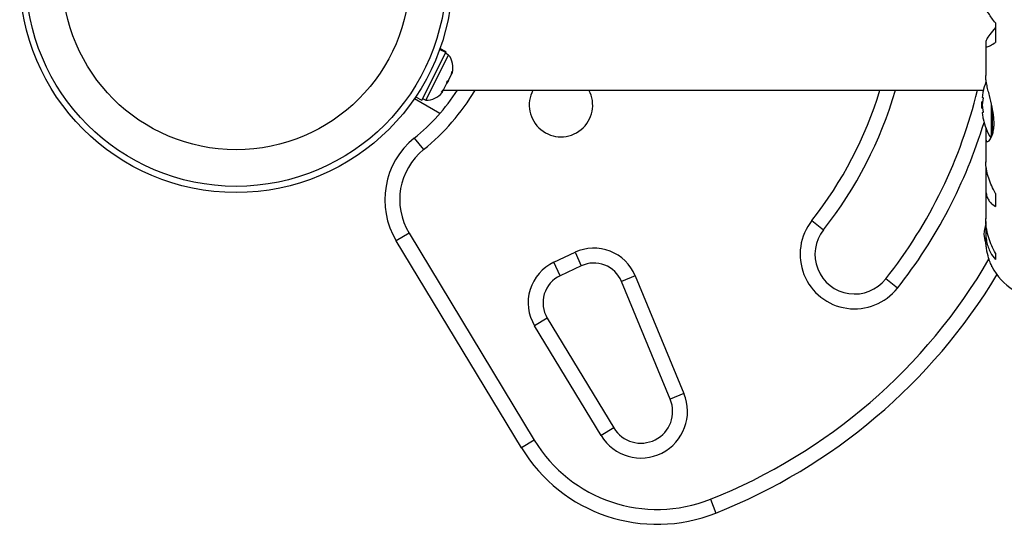
# Model space of a CAD drawing. Extents: x -125 to 415, y -9 to 413.
# Drawn here: x 98 to 110, y 235 to 241 of the extents above; entities that cross this region are included whole.
import ezdxf

# ---------------------------------------------------------------- set-up
doc = ezdxf.new("R2010")
doc.units = 0
doc.header["$LTSCALE"] = 0.125
doc.header["$MEASUREMENT"] = 0
doc.layers.add('CONTOUR', color=7, linetype='CONTINUOUS')

msp = doc.modelspace()

# ---------------------------------------------------------------- linework, layer by layer
at = {"layer": 'CONTOUR'}
for p, q in [((109.90404, 240.89186), (109.90404, 240.64645)), ((109.78154, 240.65818), (109.78154, 240.61259)), ((102.97429, 240.51827), (102.89767, 240.5569)), ((102.8991, 240.56088), (102.97617, 240.52201)), ((102.97951, 240.52864), (102.90161, 240.56791)), ((102.97617, 240.52201), (102.97951, 240.52864)), ((109.78051, 240.60482), (109.78051, 240.22892)), ((102.67271, 239.92016), (102.97429, 240.51827)), ((102.72448, 239.91866), (103.0115, 240.4879)), ((103.0115, 240.4879), (102.96962, 240.50901)), ((102.97617, 240.52201), (102.97429, 240.51827)), ((103.04679, 240.2456), (103.05597, 240.28303)), ((103.05597, 240.28303), (103.05397, 240.25985)), ((103.00742, 240.16752), (102.99044, 240.13385)), ((102.99051, 240.13399), (102.99251, 240.15717)), ((102.99251, 240.15717), (103.00742, 240.16752)), ((103.00742, 240.16752), (103.04679, 240.2456)), ((103.04679, 240.2456), (103.05397, 240.25985)), ((102.92235, 240.01802), (102.94698, 240.04765)), ((102.9454, 240.04453), (109.75124, 240.04453)), ((102.94698, 240.04765), (102.99051, 240.13399)), ((102.90095, 239.75159), (102.57963, 239.93711)), ((102.59481, 239.95943), (102.67271, 239.92016)), ((102.6826, 239.93978), (102.72448, 239.91866)), ((102.93726, 240.02836), (102.92235, 240.01802)), ((102.93022, 240.01441), (102.93726, 240.02836)), ((109.7461, 239.95078), (109.73704, 239.95078)), ((109.74073, 239.89609), (109.72999, 239.89609)), ((109.72999, 239.81796), (109.72999, 239.89609)), ((109.72999, 239.81796), (109.74073, 239.81796)), ((109.85404, 239.45191), (109.85404, 239.86486)), ((109.86724, 239.48554), (109.86724, 239.79538)), ((109.73704, 239.76328), (109.7461, 239.76328)), ((109.78154, 239.57145), (109.78154, 239.45358)), ((102.57781, 239.44103), (102.69572, 239.29525)), ((109.78051, 239.4356), (109.78051, 239.13747)), ((109.78783, 239.06597), (109.78154, 239.02203)), ((109.78154, 239.02203), (109.78154, 238.84171)), ((109.78051, 238.8121), (109.78051, 238.42158)), ((109.90404, 238.7444), (109.90404, 238.58039)), ((107.58952, 238.40221), (107.73667, 238.28601)), ((109.78154, 238.39067), (109.78154, 238.29702)), ((102.51156, 238.24283), (102.35115, 238.14574)), ((102.51156, 238.24283), (104.0898, 235.63504)), ((109.78051, 238.26011), (109.78051, 238.17577)), ((103.92939, 235.53796), (102.35115, 238.14574)), ((104.338, 237.87686), (104.60437, 238.00107)), ((104.60437, 238.00107), (104.68361, 237.83114)), ((109.90404, 237.99022), (109.90404, 237.90882)), ((104.41724, 237.70693), (104.338, 237.87686)), ((104.68361, 237.83114), (104.41724, 237.70693)), ((105.36173, 237.70664), (105.18852, 237.63485)), ((105.36173, 237.70664), (105.97751, 236.22084)), ((105.8043, 236.14905), (105.18852, 237.63485)), ((108.66864, 237.55008), (108.52149, 237.66628)), ((104.2549, 237.1729), (104.09449, 237.07582)), ((104.93216, 235.69172), (104.09449, 237.07582)), ((104.2549, 237.1729), (105.09257, 235.7888)), ((105.97751, 236.22084), (105.8043, 236.14905)), ((105.09257, 235.7888), (104.93216, 235.69172)), ((104.0898, 235.63504), (103.92939, 235.53796)), ((106.30994, 234.88918), (106.3792, 234.71494))]:
    msp.add_line(p, q, dxfattribs=at)
at = {"layer": 'CONTOUR', "flags": 128}
msp.add_lwpolyline([(109.75904, 238.23203), (109.7663, 238.17712), (109.77527, 238.13351)], dxfattribs=at)
at = {"layer": 'CONTOUR'}
for radius in [2.7275, 2.64952, 2.18858]:
    msp.add_circle((100.33186, 241.48203), radius, dxfattribs=at)
for centre, radius, start, end in [((102.81162, 240.33133), 0.2539, 344.983365, 38.071632), ((100.92706, 241.48203), 2.625, 308.965806, 326.796177), ((100.92706, 241.48203), 2.8125, 308.965806, 329.262131), ((104.42706, 239.85703), 0.4, 152.046813, 27.953187), ((103.68931, 241.48203), 4.9696, 321.703475, 343.186406), ((103.68931, 241.48203), 5.1571, 321.703475, 343.814854), ((103.68931, 241.48203), 6.1571, 321.703475, 346.498522), ((110.532, 239.85703), 0.80295, 158.802435, 167.638755), ((102.73151, 240.17247), 0.2539, 268.412947, 321.501214), ((110.33737, 239.90347), 0.60286, 168.749193, 174.754054), ((110.33737, 239.80972), 0.60286, 168.749193, 174.754054), ((110.532, 239.85703), 0.80295, 177.211537, 180), ((110.532, 239.85703), 0.80295, 180, 182.788463), ((110.33737, 239.90433), 0.60286, 185.245946, 191.250807), ((110.33737, 239.81058), 0.60286, 185.245946, 191.250807), ((110.532, 239.85703), 0.80295, 192.362565, 211.069797), ((103.68931, 241.48203), 6.3446, 321.703475, 343.095021), ((103.20667, 238.66351), 1, 128.965806, 211.182565), ((103.20667, 238.66351), 0.8125, 128.965806, 211.182565), ((108.12908, 237.97615), 0.6875, 141.703475, 321.703475), ((110.45609, 238.1678), 0.7, 164.501865, 174.735668), ((108.12908, 237.97615), 0.5, 141.703475, 321.703475), ((104.84209, 237.49128), 0.5625, 22.511226, 115), ((103.68931, 241.48203), 7.0946, 291.677647, 329.883442), ((104.57572, 237.36707), 0.5625, 115, 211.182565), ((104.84209, 237.49128), 0.375, 22.511226, 115), ((110.51177, 238.15059), 0.73125, 206.669237, 270), ((104.57572, 237.36707), 0.375, 115, 211.182565), ((103.68931, 241.48203), 7.2821, 291.677647, 328.869528), ((105.43478, 235.99591), 0.5875, 211.182565, 22.511226), ((105.43478, 235.99591), 0.4, 211.182565, 22.511226), ((105.64043, 236.5735), 1.8125, 211.182565, 291.677647), ((105.64043, 236.5735), 2, 211.182565, 291.677647)]:
    msp.add_arc(centre, radius, start, end, dxfattribs=at)
for points, knots in [([(109.90404, 240.89186), (109.88777, 240.91297), (109.85486, 240.95569), (109.81712, 241.0106), (109.79096, 241.05576), (109.78023, 241.08197), (109.78109, 241.09011), (109.78128, 241.0919)], [0, 0, 0, 0, 0.22960627, 0.46458808, 0.69452907, 0.93286482, 1, 1, 1, 1]), ([(109.90404, 240.83436), (109.87843, 240.80365), (109.83196, 240.74792), (109.78906, 240.68566), (109.78395, 240.66699), (109.78154, 240.65818)], [0, 0, 0, 0, 0.39329433, 0.71353508, 1, 1, 1, 1]), ([(109.78154, 240.61259), (109.781, 240.60663), (109.7799, 240.59456), (109.79096, 240.58899), (109.81114, 240.59275), (109.84589, 240.60825), (109.88179, 240.63183), (109.90404, 240.64645)], [0, 0, 0, 0, 0.17076897, 0.34617918, 0.5234122, 0.70461345, 1, 1, 1, 1]), ([(109.78154, 239.45358), (109.78099, 239.44448), (109.77923, 239.41579), (109.79232, 239.39192), (109.82343, 239.40161), (109.85476, 239.44824), (109.87489, 239.51064), (109.88443, 239.56771), (109.88717, 239.63212), (109.88232, 239.7191), (109.86244, 239.8372), (109.83277, 239.95628), (109.80891, 240.05105), (109.79343, 240.11944), (109.78241, 240.18149), (109.7812, 240.2142), (109.78059, 240.23073)], [0, 0, 0, 0, 0.04361761, 0.1375197, 0.23739911, 0.34861241, 0.40569743, 0.46476474, 0.51667008, 0.57033096, 0.66799788, 0.77263472, 0.82946306, 0.88799574, 0.94342908, 1, 1, 1, 1]), ([(109.74764, 240.02882), (109.74762, 240.02872), (109.74758, 240.02851), (109.7471, 240.02612), (109.74655, 240.02334), (109.74618, 240.02148), (109.7461, 240.02109)], [0, 0, 0, 0, 0.282811, 0.59676366, 0.91397578, 1, 1, 1, 1]), ([(109.73704, 239.95859), (109.73692, 239.95717), (109.7367, 239.95433), (109.73669, 239.95163), (109.73687, 239.95081), (109.73702, 239.95078), (109.73704, 239.95078)], [0, 0, 0, 0, 0.31880728, 0.63766921, 0.95552838, 1, 1, 1, 1]), ([(109.7461, 239.95078), (109.74638, 239.9506), (109.74695, 239.95026), (109.74749, 239.94757), (109.74771, 239.94361), (109.74757, 239.93873), (109.74711, 239.9335), (109.74655, 239.92966), (109.74618, 239.92775), (109.7461, 239.92734)], [0, 0, 0, 0, 0.16177675, 0.32364591, 0.48328487, 0.64080248, 0.79804278, 0.95691556, 1, 1, 1, 1]), ([(109.73704, 239.86484), (109.73692, 239.86325), (109.7367, 239.86007), (109.73669, 239.85473), (109.73687, 239.85114), (109.73702, 239.84942), (109.73704, 239.84921)], [0, 0, 0, 0, 0.31880728, 0.63766921, 0.95552838, 1, 1, 1, 1]), ([(109.7461, 239.78671), (109.74638, 239.78511), (109.74695, 239.7819), (109.74749, 239.7765), (109.74771, 239.77145), (109.74757, 239.76726), (109.74711, 239.76437), (109.74655, 239.76335), (109.74618, 239.76329), (109.7461, 239.76328)], [0, 0, 0, 0, 0.16177675, 0.32364591, 0.48328487, 0.64080248, 0.79804278, 0.95691556, 1, 1, 1, 1]), ([(109.73704, 239.76328), (109.73692, 239.76311), (109.7367, 239.76277), (109.73669, 239.76013), (109.73687, 239.75736), (109.73702, 239.75567), (109.73704, 239.75546)], [0, 0, 0, 0, 0.31880728, 0.63766921, 0.95552838, 1, 1, 1, 1]), ([(109.7461, 239.69296), (109.74639, 239.69152), (109.74696, 239.68864), (109.74747, 239.68607), (109.7477, 239.68493), (109.74764, 239.6852), (109.74764, 239.68523)], [0, 0, 0, 0, 0.32420013, 0.64858545, 0.96850145, 1, 1, 1, 1]), ([(109.90404, 238.7444), (109.88777, 238.77541), (109.85485, 238.83816), (109.81713, 238.93361), (109.79094, 239.02784), (109.78018, 239.09754), (109.78109, 239.13312), (109.7813, 239.14144)], [0, 0, 0, 0, 0.22834117, 0.46202826, 0.6907023, 0.92772486, 1, 1, 1, 1]), ([(109.78154, 238.84171), (109.781, 238.81991), (109.7799, 238.77572), (109.79096, 238.71798), (109.81114, 238.66774), (109.84589, 238.61694), (109.88179, 238.59437), (109.90404, 238.58039)], [0, 0, 0, 0, 0.170768968, 0.346179177, 0.5234122, 0.704613451, 1, 1, 1, 1]), ([(109.90404, 237.99022), (109.88777, 238.02099), (109.85485, 238.08327), (109.81713, 238.18412), (109.79094, 238.28918), (109.78018, 238.37109), (109.78109, 238.41606), (109.7813, 238.42653)], [0, 0, 0, 0, 0.22843654, 0.46222124, 0.69099079, 0.92811235, 1, 1, 1, 1]), ([(109.78154, 238.29702), (109.781, 238.26999), (109.7799, 238.21517), (109.79096, 238.13734), (109.81114, 238.06438), (109.84589, 237.98348), (109.88179, 237.93739), (109.90404, 237.90882)], [0, 0, 0, 0, 0.170768968, 0.346179177, 0.5234122, 0.704613451, 1, 1, 1, 1]), ([(109.85841, 237.82253), (109.85883, 237.82158), (109.86152, 237.81552), (109.84885, 237.84345), (109.82423, 237.90675), (109.79975, 237.99235), (109.78612, 238.07613), (109.78038, 238.13372), (109.78109, 238.17029), (109.78133, 238.18257)], [0, 0, 0, 0, 0.03937072, 0.25171238, 0.4670324, 0.70014007, 0.81740402, 0.93867174, 1, 1, 1, 1])]:
    msp.add_open_spline(points, degree=3, knots=knots, dxfattribs=at)

doc.saveas('drawing.dxf')
